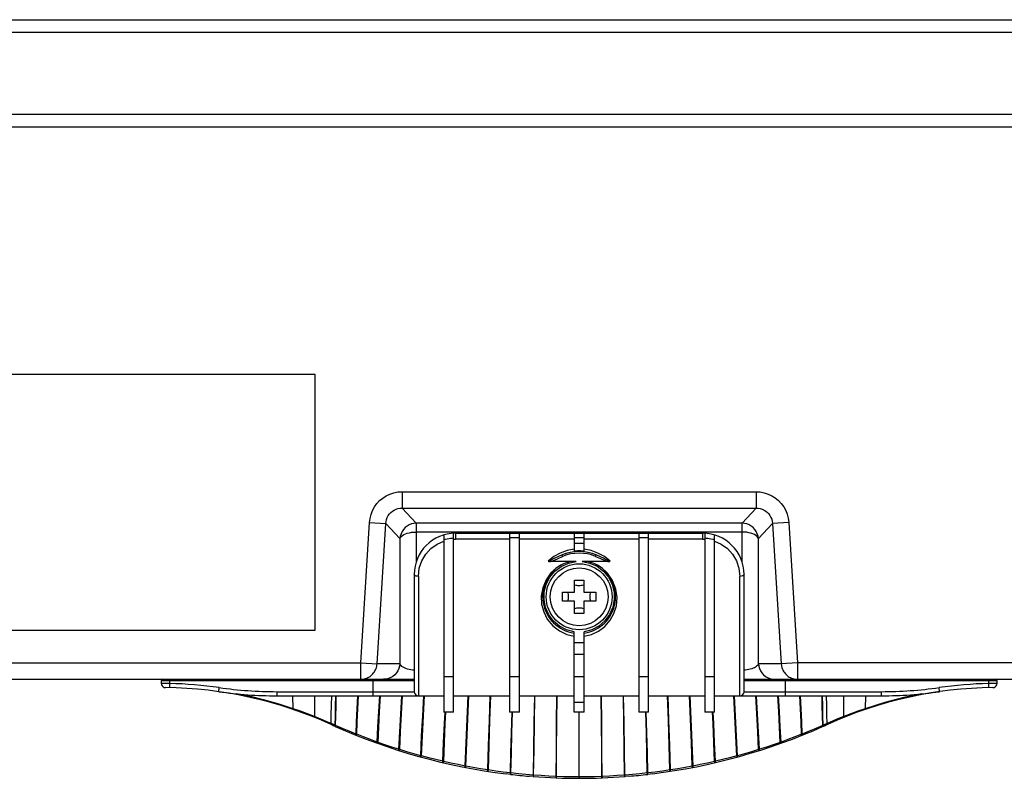
# Model space of a CAD drawing. Units: millimetres. Extents: x 0 to 1189, y 0 to 841.
# Drawn here: x 909 to 968, y 284 to 330 of the extents above; entities that cross this region are included whole.
import ezdxf

# ---------------------------------------------------------------- set-up
doc = ezdxf.new("R2010")
doc.units = ezdxf.units.MM
doc.header["$LTSCALE"] = 65.395
for name, color, linetype in [('02___PRT_ALL_AXES', 7, 'CONTINUOUS'), ('5_ALL_CURVES', 7, 'CONTINUOUS'), ('7_ALL_FEATURES', 7, 'CONTINUOUS')]:
    doc.layers.add(name, color=color, linetype=linetype)

msp = doc.modelspace()

# ---------------------------------------------------------------- linework, layer by layer
at = {"layer": '02___PRT_ALL_AXES', "color": 7, "linetype": 'Continuous'}
for radius in [2, 1.75]:
    msp.add_circle((942.5963, 295.1807), radius, dxfattribs=at)
at = {"layer": '5_ALL_CURVES', "color": 40, "linetype": 'Continuous'}
msp.add_line((942.2963, 288.7984), (942.8963, 288.7984), dxfattribs=at)
at = {"layer": '7_ALL_FEATURES', "color": 7, "linetype": 'Continuous'}
for p, q in [((841.1609, 330.1557), (1001.1526, 330.1557)), ((841.1609, 329.3947), (1000.1564, 329.3947)), ((1000.1564, 324.4167), (778.4363, 324.4167)), ((777.4401, 323.6557), (1001.1526, 323.6557)), ((926.5963, 308.6557), (886.0963, 308.6557)), ((926.5963, 293.1557), (926.5963, 308.6557)), ((931.8646, 301.5484), (953.3281, 301.5484)), ((931.8646, 301.5484), (931.8646, 300.5558)), ((953.3281, 301.5484), (953.3281, 300.5558)), ((931.8646, 300.5558), (953.3281, 300.5558)), ((931.8646, 300.5558), (932.718, 299.6455)), ((952.4746, 299.6455), (953.3281, 300.5558)), ((929.3522, 291.1807), (929.8833, 299.6869)), ((929.8833, 299.6869), (930.874, 299.6251)), ((930.3429, 291.1188), (930.874, 299.6251)), ((930.874, 299.6251), (931.7274, 298.7148)), ((952.4746, 299.6455), (932.718, 299.6455)), ((932.718, 299.6455), (932.718, 297.2687)), ((952.4746, 297.2927), (952.4746, 299.6455)), ((953.4653, 298.7148), (954.3187, 299.6251)), ((955.3093, 299.6869), (954.3187, 299.6251)), ((954.3187, 299.6251), (954.8498, 291.1188)), ((955.3093, 299.6869), (955.8404, 291.1807)), ((931.7274, 298.7148), (931.7274, 291.1188)), ((952.4746, 299.1063), (932.718, 299.1063)), ((934.3813, 298.9262), (934.3813, 288.1807)), ((934.9813, 288.1807), (934.9813, 299.028)), ((935.0963, 299.0307), (950.0963, 299.0307)), ((935.0963, 299.0307), (935.0963, 298.6684)), ((938.3813, 298.6684), (935.0963, 298.6684)), ((938.3813, 299.0307), (938.3813, 288.1807)), ((938.9813, 298.7472), (938.3813, 298.7472)), ((938.9813, 288.1807), (938.9813, 299.0307)), ((942.2963, 298.6684), (938.9813, 298.6684)), ((942.2963, 299.0307), (942.2963, 297.9279)), ((942.8963, 298.7472), (942.2963, 298.7472)), ((942.8963, 297.9279), (942.8963, 299.0307)), ((946.2113, 298.6684), (942.8963, 298.6684)), ((946.2113, 299.0307), (946.2113, 288.1807)), ((946.8113, 298.7472), (946.2113, 298.7472)), ((946.8113, 288.1807), (946.8113, 299.0307)), ((950.0963, 298.6684), (946.8113, 298.6684)), ((950.0963, 298.6684), (950.0963, 299.0307)), ((950.2113, 299.028), (950.2113, 288.1807)), ((950.8113, 288.1807), (950.8113, 298.9262)), ((953.4653, 291.1188), (953.4653, 298.7148)), ((943.3201, 297.9833), (942.8963, 298.0633)), ((941.5955, 297.6308), (941.5585, 297.722)), ((943.5971, 297.6308), (943.6341, 297.722)), ((942.4203, 297.3167), (940.8547, 297.3167)), ((944.3379, 297.3167), (942.7723, 297.3167)), ((932.5963, 296.5307), (932.5963, 289.4307)), ((932.8463, 296.4184), (932.8463, 289.1807)), ((942.3213, 295.4557), (942.3213, 296.1944)), ((942.8713, 296.1944), (942.8713, 295.4557)), ((952.3463, 289.1807), (952.3463, 296.4184)), ((952.5963, 289.4307), (952.5963, 296.5307)), ((941.5826, 295.4557), (942.3213, 295.4557)), ((942.8713, 295.4557), (943.6101, 295.4557)), ((942.3213, 294.9057), (941.5826, 294.9057)), ((942.3213, 294.1669), (942.3213, 294.9057)), ((943.6101, 294.9057), (942.8713, 294.9057)), ((942.8713, 294.9057), (942.8713, 294.1669)), ((886.0963, 293.1557), (926.5963, 293.1557)), ((942.2963, 288.1807), (942.2963, 293.0617)), ((942.8963, 288.1807), (942.8963, 293.0617)), ((942.2963, 292.4187), (942.8963, 292.4187)), ((942.8963, 291.6807), (942.2963, 291.6807)), ((763.1412, 291.1807), (929.3522, 291.1807)), ((929.3522, 291.1807), (930.3429, 291.1188)), ((929.3522, 290.1807), (929.3522, 291.1807)), ((931.7274, 291.1188), (930.3429, 291.1188)), ((954.8498, 291.1188), (953.4653, 291.1188)), ((955.8404, 291.1807), (954.8498, 291.1188)), ((971.9469, 291.1807), (955.8404, 291.1807)), ((955.8404, 291.1807), (955.8404, 290.1807)), ((934.3813, 290.3463), (934.9813, 290.3463)), ((938.3813, 290.3463), (938.9813, 290.3463)), ((942.2963, 290.3463), (942.8963, 290.3463)), ((946.2113, 290.3463), (946.8113, 290.3463)), ((950.2113, 290.3463), (950.8113, 290.3463)), ((763.7463, 290.1807), (932.5963, 290.1807)), ((932.5963, 290.0807), (917.2566, 290.0807)), ((917.2566, 290.0807), (917.2566, 289.9289)), ((917.3885, 289.9281), (917.2566, 289.9289)), ((917.5046, 289.679), (917.5037, 289.679)), ((917.7566, 289.9248), (917.7512, 289.6748)), ((917.7566, 290.1807), (917.7566, 289.9248)), ((920.7376, 289.4307), (920.7729, 289.6782)), ((930.0963, 289.1807), (930.0963, 290.1807)), ((952.5963, 290.1807), (1109.2213, 290.1807)), ((967.936, 290.0807), (952.5963, 290.0807)), ((955.0963, 290.1807), (955.0963, 289.1807)), ((964.455, 289.4307), (964.4197, 289.6782)), ((967.436, 289.9248), (967.436, 290.1807)), ((967.4414, 289.6748), (967.436, 289.9248)), ((967.6884, 289.679), (967.688, 289.679)), ((967.936, 289.9289), (967.6929, 289.9272)), ((967.936, 289.9289), (967.936, 290.0807)), ((924.2643, 289.4307), (932.5963, 289.4307)), ((924.2643, 289.4307), (924.2643, 289.1807)), ((924.2643, 289.1807), (934.3813, 289.1807)), ((927.5675, 288.035), (927.5898, 289.1807)), ((934.9813, 289.1807), (938.3813, 289.1807)), ((938.9813, 289.1807), (942.2963, 289.1807)), ((942.8963, 289.1807), (946.2113, 289.1807)), ((946.8113, 289.1807), (950.2113, 289.1807)), ((950.8113, 289.1807), (960.9283, 289.1807)), ((952.5963, 289.4307), (960.9283, 289.4307)), ((960.9283, 289.1807), (960.9283, 289.4307)), ((927.559, 287.4986), (927.5675, 288.035)), ((934.9813, 288.1807), (934.3813, 288.1807)), ((938.9813, 288.1807), (938.3813, 288.1807)), ((942.8963, 288.1807), (942.2963, 288.1807)), ((942.5964, 284.268), (942.5964, 288.1806)), ((946.8113, 288.1807), (946.2113, 288.1807)), ((950.8113, 288.1807), (950.2113, 288.1807)), ((927.5463, 287.4719), (927.559, 287.4986)), ((927.6563, 287.4552), (927.559, 287.4986)), ((927.5699, 287.4613), (927.5826, 287.488)), ((927.7293, 287.4223), (927.6563, 287.4552)), ((927.8232, 287.381), (927.7293, 287.4223)), ((927.7992, 287.3303), (927.7774, 287.34)), ((927.7889, 287.3632), (927.8015, 287.3906)), ((927.8106, 287.3535), (927.8232, 287.381)), ((957.3818, 287.3534), (957.3692, 287.3809)), ((957.4039, 287.3632), (957.3912, 287.3906)), ((957.4153, 287.3401), (957.3932, 287.3302)), ((957.6228, 287.4613), (957.6101, 287.488)), ((957.6463, 287.4719), (957.6337, 287.4986)), ((957.6579, 287.4495), (957.6344, 287.4388)), ((929.054, 286.8297), (929.0667, 286.8606)), ((929.1049, 286.8454), (929.0667, 286.8606)), ((929.0922, 286.8145), (929.1049, 286.8454)), ((956.1259, 286.8605), (956.0878, 286.8454)), ((956.1004, 286.8145), (956.0878, 286.8454)), ((956.1386, 286.8297), (956.1259, 286.8605)), ((930.3425, 286.3425), (930.3548, 286.3763)), ((930.4021, 286.3596), (930.3548, 286.3763)), ((954.8378, 286.3763), (954.7905, 286.3596)), ((954.8501, 286.3425), (954.8378, 286.3763)), ((931.6423, 285.8713), (931.6527, 285.9029)), ((931.6527, 285.9029), (931.6643, 285.9393)), ((931.7148, 285.9235), (931.6643, 285.9393)), ((931.6929, 285.8553), (931.6956, 285.8634)), ((931.6956, 285.8634), (931.7148, 285.9235)), ((932.9719, 285.4786), (932.9814, 285.5124)), ((932.9814, 285.5124), (932.9921, 285.551)), ((933.0218, 285.4649), (933.0419, 285.5375)), ((952.1708, 285.4649), (952.1507, 285.5375)), ((952.2112, 285.5124), (952.2005, 285.551)), ((952.2208, 285.4786), (952.2112, 285.5124)), ((953.5283, 285.9393), (953.4778, 285.9235)), ((953.497, 285.8634), (953.4778, 285.9235)), ((953.4998, 285.8553), (953.497, 285.8634)), ((953.54, 285.9029), (953.5283, 285.9393)), ((953.5503, 285.8713), (953.54, 285.9029)), ((934.3176, 285.1364), (934.3357, 285.2127)), ((934.364, 285.1256), (934.3662, 285.1348)), ((934.3662, 285.1348), (934.382, 285.202)), ((935.6769, 284.8456), (935.6925, 284.9252)), ((935.7339, 284.9173), (935.6925, 284.9251)), ((935.7184, 284.8376), (935.7339, 284.9172)), ((949.5002, 284.9251), (949.4587, 284.9173)), ((949.4743, 284.8376), (949.4587, 284.9172)), ((949.5158, 284.8456), (949.5002, 284.9252)), ((950.8264, 285.1348), (950.8107, 285.202)), ((950.8286, 285.1256), (950.8264, 285.1348)), ((950.8665, 285.1721), (950.857, 285.2127)), ((950.875, 285.1364), (950.8665, 285.1721)), ((937.0474, 284.6069), (937.0602, 284.6892)), ((937.0945, 284.6839), (937.0602, 284.6892)), ((937.0817, 284.6016), (937.0945, 284.6839)), ((938.4268, 284.4207), (938.1669, 284.4517)), ((938.4268, 284.4207), (938.4366, 284.5051)), ((938.453, 284.4177), (938.4628, 284.5022)), ((939.8129, 284.2875), (939.5657, 284.3073)), ((939.8129, 284.2875), (939.816, 284.3286)), ((939.816, 284.3286), (939.8195, 284.3734)), ((939.8307, 284.2861), (939.8373, 284.3722)), ((941.2018, 284.2074), (941.2034, 284.2484)), ((941.2034, 284.2484), (941.2065, 284.2943)), ((941.2188, 284.2938), (941.2052, 284.2943)), ((941.2068, 284.2138), (941.2076, 284.2072)), ((941.2155, 284.2069), (941.2188, 284.2939)), ((942.5964, 284.2678), (942.5963, 284.1807)), ((943.9686, 284.2387), (943.9693, 284.2546)), ((943.9733, 284.236), (943.9686, 284.2387)), ((943.9693, 284.2546), (943.9713, 284.2732)), ((943.9713, 284.2732), (943.9739, 284.2939)), ((943.982, 284.2941), (943.9738, 284.2938)), ((943.9817, 284.2136), (943.9802, 284.207)), ((943.9875, 284.2944), (943.982, 284.2941)), ((943.9875, 284.2943), (943.9909, 284.2075)), ((945.3576, 284.3306), (945.3483, 284.3714)), ((945.3798, 284.2875), (945.3731, 284.3735)), ((945.6377, 284.3082), (945.3798, 284.2875)), ((946.7341, 284.458), (946.7299, 284.5022)), ((946.7659, 284.4207), (946.756, 284.5051)), ((947.0416, 284.4536), (946.7659, 284.4207)), ((948.1324, 284.6891), (948.0982, 284.684)), ((948.111, 284.6016), (948.0982, 284.684)), ((948.1453, 284.6069), (948.1324, 284.6892)), ((943.9795, 284.207), (943.9784, 284.2072))]:
    msp.add_line(p, q, dxfattribs=at)
for points in [[(929.8833, 299.6869), (929.9145, 299.9351), (929.9759, 300.1762), (930.0671, 300.4083), (930.1861, 300.6261), (930.3308, 300.8265), (930.4991, 301.0069), (930.6888, 301.1651), (930.8978, 301.2989), (931.1229, 301.4058), (931.3607, 301.484), (931.6097, 301.5321), (931.8646, 301.5484)], [(953.3281, 301.5484), (953.5766, 301.5329), (953.8217, 301.4866), (954.0589, 301.4101), (954.2835, 301.3051), (954.4924, 301.1734), (954.683, 301.0168), (954.8529, 300.8373), (954.9997, 300.6368), (955.1205, 300.419), (955.2136, 300.186), (955.2773, 299.94), (955.3093, 299.6869)], [(930.874, 299.6251), (930.888, 299.7508), (930.9175, 299.8727), (930.9621, 299.9898), (931.0209, 300.0995), (931.0928, 300.2001), (931.1767, 300.2905), (931.2717, 300.3694), (931.3767, 300.4359), (931.4899, 300.4886), (931.6098, 300.5266), (931.7356, 300.5493), (931.8646, 300.5558)], [(953.3281, 300.5558), (953.4538, 300.5497), (953.5776, 300.5279), (953.6972, 300.4907), (953.8103, 300.439), (953.9152, 300.3736), (954.0106, 300.2954), (954.0954, 300.2055), (954.1684, 300.1049), (954.2281, 299.9952), (954.2736, 299.8776), (954.3042, 299.7533), (954.3187, 299.6251)], [(932.718, 299.6455), (932.5701, 299.6324), (932.4255, 299.5975), (932.2873, 299.5414), (932.1588, 299.4656), (932.0428, 299.3717), (931.9418, 299.2617), (931.8581, 299.1382), (931.7936, 299.0038), (931.7497, 298.8617), (931.7274, 298.7148)], [(953.4653, 298.7148), (953.443, 298.8617), (953.3991, 299.0038), (953.3345, 299.1382), (953.2509, 299.2617), (953.1499, 299.3717), (953.0338, 299.4656), (952.9053, 299.5414), (952.7672, 299.5975), (952.6226, 299.6324), (952.4746, 299.6455)], [(931.7274, 298.7148), (931.757, 298.7784), (931.8064, 298.8393), (931.8745, 298.8964), (931.9599, 298.9486), (932.0609, 298.9947), (932.1754, 299.0337), (932.301, 299.065), (932.4351, 299.0878), (932.5751, 299.1016), (932.718, 299.1063)], [(932.8463, 296.4184), (932.9025, 296.9181), (933.0522, 297.3586), (933.3007, 297.7741), (933.6119, 298.1092), (933.9881, 298.3765), (934.3813, 298.5517)], [(934.3813, 298.6306), (934.4909, 298.6642), (934.6021, 298.6923), (934.7145, 298.7146)], [(934.7145, 298.7146), (934.803, 298.728), (934.892, 298.7379), (934.9813, 298.7443)], [(934.9813, 298.6654), (935.0196, 298.6671), (935.058, 298.668), (935.0963, 298.6684)], [(950.0963, 298.6684), (950.1347, 298.668), (950.173, 298.6671), (950.2113, 298.6654)], [(950.2113, 298.7443), (950.3006, 298.7379), (950.3896, 298.728), (950.4781, 298.7146)], [(950.4781, 298.7146), (950.5906, 298.6923), (950.7018, 298.6642), (950.8113, 298.6306)], [(950.8113, 298.5517), (951.2143, 298.371), (951.5879, 298.1029), (951.8931, 297.7727), (952.138, 297.3638), (952.2885, 296.9254), (952.3463, 296.4184)], [(953.4653, 298.7148), (953.4356, 298.7783), (953.3863, 298.8393), (953.3182, 298.8964), (953.2327, 298.9486), (953.1318, 298.9947), (953.0173, 299.0337), (952.8917, 299.065), (952.7575, 299.0878), (952.6175, 299.1016), (952.4746, 299.1063)], [(942.2963, 298.0633), (941.8706, 297.9827), (941.4544, 297.8325), (941.0699, 297.6195), (940.7123, 297.3379)], [(942.8963, 298.4039), (942.6965, 298.4161), (942.4962, 298.4161), (942.2963, 298.4039)], [(942.2963, 297.9758), (942.4962, 297.9903), (942.6965, 297.9903), (942.8963, 297.9758)], [(944.4803, 297.3379), (944.1236, 297.6189), (943.7389, 297.8322), (943.3201, 297.9833)], [(941.5585, 297.722), (941.3076, 297.6074), (941.1299, 297.5177), (941.0036, 297.4532), (940.8321, 297.3737), (940.7123, 297.3379)], [(940.8547, 297.3167), (941.0925, 297.4072), (941.3155, 297.5085), (941.5957, 297.6309)], [(941.5585, 297.722), (941.7978, 297.8159), (942.0445, 297.8846), (942.2963, 297.9278)], [(942.8963, 297.9278), (943.1484, 297.8846), (943.3951, 297.8158), (943.6341, 297.722)], [(943.597, 297.6309), (943.886, 297.5045), (944.1121, 297.4019), (944.3379, 297.3167)], [(944.4803, 297.3379), (944.3653, 297.3718), (944.1946, 297.4504), (944.0678, 297.5151), (943.889, 297.6054), (943.6341, 297.722)], [(941.639, 297.1802), (941.2424, 296.9479), (940.8847, 296.6245), (940.5905, 296.2134), (940.3877, 295.7304), (940.3005, 295.2417), (940.3201, 294.7433), (940.4448, 294.2644), (940.6617, 293.8335), (940.9943, 293.427), (941.4007, 293.1119), (941.8457, 292.9025), (942.2963, 292.796)], [(942.2963, 293.0617), (941.8316, 293.1826), (941.4057, 293.4039), (941.0403, 293.7137), (940.7544, 294.0947), (940.559, 294.5316), (940.4654, 295.001), (940.4783, 295.4785), (940.5968, 295.9415), (940.8155, 296.3674), (941.1232, 296.7341), (941.5082, 297.0253), (941.9492, 297.2231), (942.4203, 297.3167)], [(940.7123, 297.3379), (940.7553, 297.3257), (940.8029, 297.3189), (940.8547, 297.3167)], [(942.4217, 297.3167), (942.223, 297.3112), (942.0459, 297.2932), (941.8899, 297.2639), (941.7545, 297.2256), (941.639, 297.1802)], [(943.5537, 297.1802), (943.4381, 297.2256), (943.3027, 297.2639), (943.1467, 297.2932), (942.9697, 297.3112), (942.771, 297.3167)], [(942.7723, 297.3167), (943.242, 297.2236), (943.6802, 297.0278), (944.0632, 296.74), (944.3711, 296.3766), (944.5918, 295.9519), (944.7128, 295.4888), (944.7281, 295.0114), (944.637, 294.5422), (944.4439, 294.1042), (944.1582, 293.72), (943.7911, 293.4066), (943.3625, 293.1832), (942.8963, 293.0617)], [(942.8963, 292.796), (943.3353, 292.8985), (943.7597, 293.0927), (944.1481, 293.3796), (944.4833, 293.7624), (944.7081, 294.1664), (944.8541, 294.6362), (944.8969, 295.139), (944.8268, 295.6501), (944.6246, 296.1724), (944.3139, 296.6178), (943.9423, 296.9536), (943.5537, 297.1802)], [(944.3379, 297.3167), (944.3897, 297.3189), (944.4373, 297.3257), (944.4803, 297.3379)], [(932.8463, 296.4184), (932.7696, 296.4238), (932.7019, 296.439), (932.6464, 296.4632), (932.6095, 296.4947), (932.5963, 296.5307)], [(942.3213, 296.1944), (942.5044, 296.1978), (942.6882, 296.1978), (942.8713, 296.1944)], [(952.5963, 296.5307), (952.578, 296.4884), (952.5259, 296.4525), (952.4445, 296.4274), (952.3463, 296.4184)], [(942.8713, 295.8817), (942.8046, 295.8665), (942.7367, 295.8558), (942.6672, 295.8494), (942.5963, 295.8472), (942.5255, 295.8494), (942.456, 295.8558), (942.3881, 295.8665), (942.3213, 295.8817)], [(941.5788, 295.1807), (941.5792, 295.2727), (941.5805, 295.3644), (941.5826, 295.4557)], [(941.5826, 294.9057), (941.5805, 294.997), (941.5792, 295.0887), (941.5788, 295.1807)], [(941.8953, 295.4557), (941.91, 295.3916), (941.9208, 295.3244), (941.9275, 295.254), (941.9298, 295.1807)], [(941.9298, 295.1807), (941.9275, 295.1073), (941.9208, 295.037), (941.91, 294.9698), (941.8953, 294.9057)], [(943.2629, 295.1807), (943.2652, 295.254), (943.2719, 295.3244), (943.2826, 295.3916), (943.2974, 295.4557)], [(943.2974, 294.9057), (943.2826, 294.9698), (943.2719, 295.037), (943.2652, 295.1073), (943.2629, 295.1807)], [(943.6101, 295.4557), (943.6122, 295.3644), (943.6135, 295.2726), (943.6139, 295.1807)], [(943.6139, 295.1807), (943.6135, 295.0887), (943.6122, 294.997), (943.6101, 294.9057)], [(942.3213, 294.4796), (942.3881, 294.4949), (942.456, 294.5055), (942.5255, 294.512), (942.5963, 294.5141), (942.6672, 294.512), (942.7367, 294.5055), (942.8046, 294.4949), (942.8713, 294.4796)], [(942.8713, 294.1669), (942.6882, 294.1635), (942.5044, 294.1635), (942.3213, 294.1669)], [(929.3522, 290.1807), (929.4271, 290.1835), (929.5015, 290.1921), (929.5751, 290.2062), (929.6472, 290.2259), (929.7179, 290.251), (929.7864, 290.2814), (929.8525, 290.317), (929.9157, 290.3574), (929.9756, 290.4025), (930.0321, 290.4521), (930.0847, 290.5058), (930.1331, 290.5634), (930.1771, 290.6245), (930.2163, 290.6887), (930.2507, 290.7557), (930.2799, 290.8251), (930.3039, 290.8965), (930.3224, 290.9695), (930.3354, 291.0438), (930.3429, 291.1188)], [(931.7274, 291.1188), (931.7069, 290.9695), (931.6644, 290.825), (931.6007, 290.6885), (931.5175, 290.5633), (931.4165, 290.452), (931.3001, 290.3574), (931.1708, 290.2814), (931.0317, 290.2259), (930.8859, 290.192), (930.7367, 290.1807)], [(932.5963, 290.7311), (932.4985, 290.7385), (932.3888, 290.7527), (932.2824, 290.7727), (932.181, 290.7983), (932.0857, 290.8295), (931.9975, 290.8664), (931.9181, 290.9086), (931.8498, 290.9558), (931.7942, 291.0071), (931.753, 291.0618), (931.7274, 291.1188)], [(953.4653, 291.1188), (953.4422, 291.0661), (953.4057, 291.0153), (953.3569, 290.9673), (953.2968, 290.9227), (953.2269, 290.882), (953.1487, 290.8458), (953.0638, 290.8144), (952.9733, 290.7878), (952.878, 290.7659), (952.7787, 290.7489), (952.6772, 290.7368), (952.5963, 290.7312)], [(953.4653, 291.1188), (953.4858, 290.9695), (953.5283, 290.825), (953.5919, 290.6885), (953.6751, 290.5633), (953.7761, 290.452), (953.8926, 290.3574), (954.0218, 290.2814), (954.1609, 290.2259), (954.3067, 290.192), (954.4559, 290.1807)], [(954.8498, 291.1188), (954.8572, 291.0438), (954.8703, 290.9694), (954.8888, 290.8964), (954.9128, 290.8249), (954.9421, 290.7555), (954.9764, 290.6885), (955.0157, 290.6243), (955.0596, 290.5633), (955.108, 290.5057), (955.1607, 290.452), (955.2171, 290.4025), (955.2771, 290.3574), (955.3402, 290.3169), (955.4063, 290.2814), (955.4749, 290.251), (955.5455, 290.2258), (955.6177, 290.2062), (955.6913, 290.192), (955.7657, 290.1835), (955.8404, 290.1807)], [(917.2566, 289.9289), (917.2568, 289.92), (917.271, 289.8453), (917.3068, 289.7787), (917.361, 289.7257), (917.4287, 289.6914), (917.5037, 289.679)], [(917.7566, 289.9248), (917.6117, 289.9262), (917.3885, 289.9281)], [(967.6929, 289.9272), (967.5673, 289.9261), (967.436, 289.9248)], [(967.689, 289.679), (967.764, 289.6914), (967.8317, 289.7257), (967.8859, 289.7787), (967.9216, 289.8453), (967.9359, 289.92), (967.936, 289.9289)], [(925.2619, 288.3991), (924.4004, 288.6727), (923.5434, 288.912), (922.7396, 289.1079), (921.8081, 289.3016)], [(925.2619, 288.3991), (925.2514, 288.6478), (925.2399, 288.9096), (925.2275, 289.1807)], [(926.5387, 289.1807), (926.5453, 288.742), (926.5504, 288.3221), (926.5543, 287.9238)], [(927.8015, 287.3906), (927.814, 287.9626), (927.8295, 288.5626), (927.8459, 289.1807)], [(927.8232, 287.381), (927.836, 287.9562), (927.852, 288.5594), (927.8688, 289.1807)], [(929.0667, 286.8606), (929.0962, 287.6095), (929.132, 288.3866), (929.1703, 289.1807)], [(929.1049, 286.8454), (929.1348, 287.5995), (929.1712, 288.3816), (929.21, 289.1807)], [(930.3548, 286.3763), (930.3966, 287.2903), (930.4469, 288.2287), (930.5007, 289.1807)], [(930.4021, 286.3596), (930.4442, 287.2793), (930.495, 288.2233), (930.5493, 289.1807)], [(931.6643, 285.9393), (931.7137, 287.0048), (931.7731, 288.0887), (931.8365, 289.1807)], [(931.7148, 285.9235), (931.7645, 286.9945), (931.8241, 288.0836), (931.8877, 289.1807)], [(932.9921, 285.551), (933.0449, 286.7505), (933.1082, 287.9639), (933.1758, 289.1807)], [(933.0419, 285.5375), (933.0947, 286.7405), (933.158, 287.9576), (933.2258, 289.1807)], [(935.6925, 284.9251), (935.7407, 286.3376), (935.799, 287.76), (935.8615, 289.1807)], [(935.7339, 284.9172), (935.782, 286.3323), (935.8401, 287.7574), (935.9024, 289.1807)], [(937.0602, 284.6892), (937.1016, 286.1752), (937.1522, 287.6802), (937.2067, 289.1807)], [(937.0945, 284.6839), (937.1357, 286.1715), (937.1861, 287.6783), (937.2403, 289.1807)], [(939.8195, 284.3734), (939.8415, 285.9349), (939.8689, 287.5369), (939.8996, 289.1807)], [(939.8373, 284.3721), (939.8591, 285.9342), (939.8864, 287.5367), (939.9169, 289.1807)], [(941.2052, 284.2943), (941.2163, 285.8982), (941.2301, 287.5271), (941.2454, 289.1807)], [(941.2188, 284.2936), (941.2301, 285.898), (941.244, 287.5271), (941.2594, 289.1807)], [(943.9738, 284.2938), (943.9626, 285.898), (943.9486, 287.5271), (943.9332, 289.1807)], [(943.9875, 284.2944), (943.9764, 285.8982), (943.9626, 287.5271), (943.9473, 289.1807)], [(945.3536, 284.3719), (945.332, 285.9747), (945.3061, 287.5776), (945.2758, 289.1807)], [(945.3731, 284.3734), (945.3512, 285.9349), (945.3237, 287.5369), (945.2931, 289.1807)], [(948.0982, 284.684), (948.057, 286.1714), (948.0066, 287.6783), (947.9524, 289.1807)], [(948.1324, 284.6892), (948.091, 286.1752), (948.0404, 287.6801), (947.986, 289.1807)], [(949.4587, 284.9173), (949.4107, 286.3322), (949.3526, 287.7574), (949.2902, 289.1807)], [(949.5002, 284.9252), (949.4519, 286.3376), (949.3936, 287.76), (949.3311, 289.1807)], [(952.1507, 285.5375), (952.098, 286.7404), (952.0346, 287.9576), (951.9669, 289.1807)], [(952.2005, 285.551), (952.1477, 286.7505), (952.0844, 287.9638), (952.0168, 289.1807)], [(953.4778, 285.9236), (953.4281, 286.9945), (953.3685, 288.0836), (953.305, 289.1807)], [(953.5283, 285.9393), (953.4789, 287.0047), (953.4195, 288.0886), (953.3562, 289.1807)], [(954.7905, 286.3596), (954.7484, 287.2792), (954.6976, 288.2233), (954.6434, 289.1807)], [(954.8378, 286.3763), (954.796, 287.2902), (954.7457, 288.2287), (954.6919, 289.1807)], [(956.0878, 286.8454), (956.0579, 287.5994), (956.0215, 288.3815), (955.9827, 289.1807)], [(956.1259, 286.8605), (956.0964, 287.6094), (956.0606, 288.3865), (956.0223, 289.1807)], [(957.3692, 287.3809), (957.3564, 287.9561), (957.3405, 288.5594), (957.3237, 289.1807)], [(957.3912, 287.3906), (957.3788, 287.9626), (957.3633, 288.5626), (957.3469, 289.1807)], [(957.6337, 287.4986), (957.6251, 288.035), (957.6142, 288.5989), (957.6029, 289.1807)], [(958.6382, 287.9238), (958.642, 288.3221), (958.6473, 288.742), (958.6539, 289.1807)], [(963.3845, 289.3016), (962.2825, 289.0686), (961.1314, 288.7712), (959.9307, 288.3991)], [(959.9652, 289.1807), (959.9528, 288.9096), (959.9413, 288.6481), (959.9307, 288.3991)], [(925.2457, 288.3543), (925.2479, 288.3596), (925.2534, 288.3749), (925.2619, 288.3991)], [(926.5543, 287.9238), (926.1258, 288.0903), (925.695, 288.2487), (925.2619, 288.3991)], [(959.9307, 288.3991), (959.4976, 288.2487), (959.0667, 288.0903), (958.6382, 287.9238)], [(959.9469, 288.3543), (959.9447, 288.3596), (959.9392, 288.3749), (959.9307, 288.3991)], [(926.5344, 287.8771), (926.537, 287.8825), (926.5438, 287.8984), (926.5543, 287.9238)], [(927.559, 287.4986), (927.2551, 287.6324), (926.9236, 287.7732), (926.5543, 287.9238)], [(934.3357, 285.2127), (934.3801, 286.3545), (934.4335, 287.5044), (934.4669, 288.1764)], [(934.382, 285.202), (934.4263, 286.3449), (934.4795, 287.4959), (934.5134, 288.1807)], [(938.4366, 284.5051), (938.461, 285.7001), (938.4913, 286.9292), (938.5247, 288.181)], [(938.4628, 284.5022), (938.4871, 285.6978), (938.5171, 286.9275), (938.5504, 288.1807)], [(946.7299, 284.5022), (946.7056, 285.6978), (946.6755, 286.9274), (946.6422, 288.1804)], [(946.756, 284.5051), (946.7316, 285.7001), (946.7014, 286.9291), (946.6679, 288.1807)], [(950.8107, 285.202), (950.7663, 286.3449), (950.7131, 287.4959), (950.6792, 288.1807)], [(950.857, 285.2127), (950.8125, 286.3544), (950.7591, 287.5043), (950.7257, 288.1764)], [(958.6382, 287.9238), (958.3317, 287.7992), (958.0006, 287.6596), (957.6337, 287.4986)], [(958.6581, 287.877), (958.6555, 287.8824), (958.6487, 287.8984), (958.6382, 287.9238)], [(927.5348, 287.4495), (927.538, 287.4551), (927.5463, 287.4719)], [(927.5583, 287.4388), (927.5616, 287.4444), (927.5699, 287.4613)], [(927.7774, 287.34), (927.7806, 287.3458), (927.7889, 287.3632)], [(927.7992, 287.3303), (927.8023, 287.3362), (927.8106, 287.3535)], [(929.0667, 286.8606), (928.6534, 287.0277), (928.2389, 287.2011), (927.8232, 287.381)], [(957.3692, 287.3809), (956.9536, 287.2011), (956.5392, 287.0276), (956.1259, 286.8605)], [(957.6337, 287.4986), (957.5362, 287.4551), (957.4632, 287.4223), (957.3692, 287.3809)], [(957.3932, 287.3302), (957.3901, 287.3361), (957.3818, 287.3534)], [(957.4153, 287.3401), (957.4121, 287.3459), (957.4039, 287.3632)], [(957.6344, 287.4388), (957.6311, 287.4444), (957.6228, 287.4613)], [(957.6579, 287.4495), (957.6546, 287.4551), (957.6463, 287.4719)], [(929.0427, 286.8033), (929.0458, 286.81), (929.054, 286.8297)], [(929.0809, 286.788), (929.084, 286.7947), (929.0922, 286.8145)], [(930.3548, 286.3763), (929.9378, 286.5271), (929.5211, 286.6835), (929.1049, 286.8454)], [(956.0878, 286.8454), (955.6715, 286.6835), (955.2549, 286.5271), (954.8378, 286.3763)], [(956.1118, 286.788), (956.1087, 286.7947), (956.1004, 286.8145)], [(956.1499, 286.8033), (956.1468, 286.81), (956.1386, 286.8297)], [(930.3315, 286.3133), (930.3345, 286.3208), (930.3425, 286.3425)], [(930.3789, 286.2964), (930.3818, 286.3039), (930.3898, 286.3257), (930.4021, 286.3596)], [(931.6643, 285.9393), (931.2427, 286.074), (930.8219, 286.2141), (930.4021, 286.3596)], [(954.7905, 286.3596), (954.3707, 286.2141), (953.95, 286.074), (953.5283, 285.9393)], [(954.8138, 286.2964), (954.8108, 286.3039), (954.8028, 286.3257), (954.7905, 286.3596)], [(954.8611, 286.3133), (954.8581, 286.3208), (954.8501, 286.3425)], [(932.9921, 285.551), (932.5653, 285.6699), (932.1395, 285.7941), (931.7148, 285.9235)], [(933.0419, 285.5375), (933.0257, 285.5421), (933.0092, 285.5466), (932.9921, 285.551)], [(934.3357, 285.2127), (933.9035, 285.3156), (933.4722, 285.4239), (933.0419, 285.5375)], [(952.1507, 285.5375), (951.7204, 285.4239), (951.2891, 285.3156), (950.857, 285.2127)], [(952.2005, 285.551), (952.184, 285.5467), (952.1674, 285.5422), (952.1507, 285.5375)], [(953.4778, 285.9235), (953.0531, 285.794), (952.6273, 285.6699), (952.2005, 285.551)], [(934.382, 285.202), (934.367, 285.2057), (934.3517, 285.2092), (934.3357, 285.2127)], [(935.6925, 284.9252), (935.2529, 285.0125), (934.816, 285.1047), (934.382, 285.202)], [(937.0602, 284.6892), (936.6168, 284.7598), (936.1747, 284.8359), (935.7339, 284.9172)], [(949.4587, 284.9172), (949.018, 284.8359), (948.5759, 284.7598), (948.1324, 284.6892)], [(950.8107, 285.202), (950.3766, 285.1047), (949.9398, 285.0125), (949.5002, 284.9252)], [(950.857, 285.2127), (950.8416, 285.2094), (950.8262, 285.2058), (950.8107, 285.202)], [(938.4366, 284.5051), (937.9964, 284.5581), (937.549, 284.618), (937.0945, 284.6839)], [(938.4628, 284.5022), (938.4534, 284.503), (938.445, 284.504), (938.4366, 284.5051)], [(939.8195, 284.3734), (939.3682, 284.4107), (938.9159, 284.4536), (938.4628, 284.5022)], [(939.8373, 284.3721), (939.8301, 284.3723), (939.8252, 284.3727), (939.8195, 284.3734)], [(941.2052, 284.2943), (940.7512, 284.3145), (940.2952, 284.3404), (939.8373, 284.3721)], [(941.2078, 284.2942), (941.207, 284.2594), (941.2066, 284.2321), (941.2068, 284.2138)], [(942.5964, 284.268), (942.1365, 284.2709), (941.6772, 284.2794), (941.2188, 284.2936)], [(943.9738, 284.2936), (943.5153, 284.2794), (943.0561, 284.2709), (942.5964, 284.268)], [(943.9768, 284.2293), (943.9759, 284.2329), (943.9733, 284.236)], [(943.9784, 284.2072), (943.9785, 284.2074), (943.9778, 284.2079), (943.9772, 284.2087), (943.9767, 284.2099), (943.9763, 284.2116), (943.9763, 284.214), (943.9769, 284.2172), (943.9769, 284.2211), (943.9768, 284.2293)], [(943.982, 284.2941), (943.9826, 284.2593), (943.9825, 284.232), (943.9817, 284.2136)], [(945.3536, 284.3719), (944.8963, 284.3403), (944.441, 284.3145), (943.9875, 284.2944)], [(945.3482, 284.3715), (945.3494, 284.3641), (945.3512, 284.3542), (945.3559, 284.3286)], [(945.3731, 284.3734), (945.3673, 284.3727), (945.3624, 284.3723), (945.3536, 284.3719)], [(945.3559, 284.3286), (945.3572, 284.3214), (945.3583, 284.315), (945.3592, 284.3093), (945.36, 284.3042), (945.3606, 284.2999), (945.361, 284.2962), (945.3614, 284.2931), (945.3616, 284.2907), (945.3617, 284.2888), (945.3618, 284.2875), (945.3618, 284.2865), (945.3618, 284.2863)], [(945.362, 284.2858), (945.3616, 284.2903), (945.3599, 284.3048), (945.3576, 284.3306)], [(945.3618, 284.2863), (945.3617, 284.286), (945.362, 284.2861)], [(946.7299, 284.5022), (946.2768, 284.4536), (945.8245, 284.4107), (945.3731, 284.3734)], [(946.756, 284.5051), (946.7476, 284.504), (946.7392, 284.503), (946.7299, 284.5022)], [(946.7397, 284.4177), (946.7375, 284.4282), (946.7341, 284.458)], [(948.0982, 284.684), (947.6437, 284.618), (947.1962, 284.5581), (946.756, 284.5051)]]:
    msp.add_lwpolyline(points, dxfattribs=at)
for centre, radius, start, end in [((935.0963, 296.5307), 2.5, 90, 180), ((950.0963, 296.5307), 2.5, 0, 90), ((942.5963, 295.1615), 2.7628, 67.936232, 112.063754), ((942.5963, 295.1615), 2.6644, 67.940888, 112.058971), ((942.6, 295.1824), 2.2169, 115.688379, 262.12583), ((942.5926, 295.1824), 2.2169, 277.874163, 64.31162), ((917.3566, 290.0807), 0.1, 90, 180), ((917.211, 264.6807), 25, 65.550451, 89.329175), ((917.211, 264.6807), 25.25, 81.890386, 88.761738), ((924.2643, 314.1807), 24.75, 261.890386, 270), ((967.9817, 264.6807), 25, 90.672269, 114.401888), ((960.9283, 314.1807), 24.75, 270, 278.109614), ((967.9817, 264.6807), 25.25, 91.238262, 98.109614), ((967.836, 290.0807), 0.1, 0, 90), ((924.2643, 314.1807), 25, 261.890386, 270), ((932.8463, 289.4307), 0.25, 180, 270), ((952.3463, 289.4307), 0.25, 270, 360), ((960.9283, 314.1807), 25, 270, 278.109614), ((942.5963, 320.514), 36.3333, 245.550451, 245.929587), ((942.5963, 320.514), 36.3333, 245.974988, 262.997638), ((942.5963, 320.514), 36.3333, 277.027572, 294.04038), ((942.5963, 320.514), 36.3333, 294.070609, 294.449547), ((942.5963, 320.514), 36.3333, 263.410308, 265.2153), ((942.5963, 320.514), 36.3333, 265.606297, 274.3937), ((942.5963, 320.514), 36.3333, 274.801655, 276.589683)]:
    msp.add_arc(centre, radius, start, end, dxfattribs=at)

doc.saveas('drawing.dxf')
